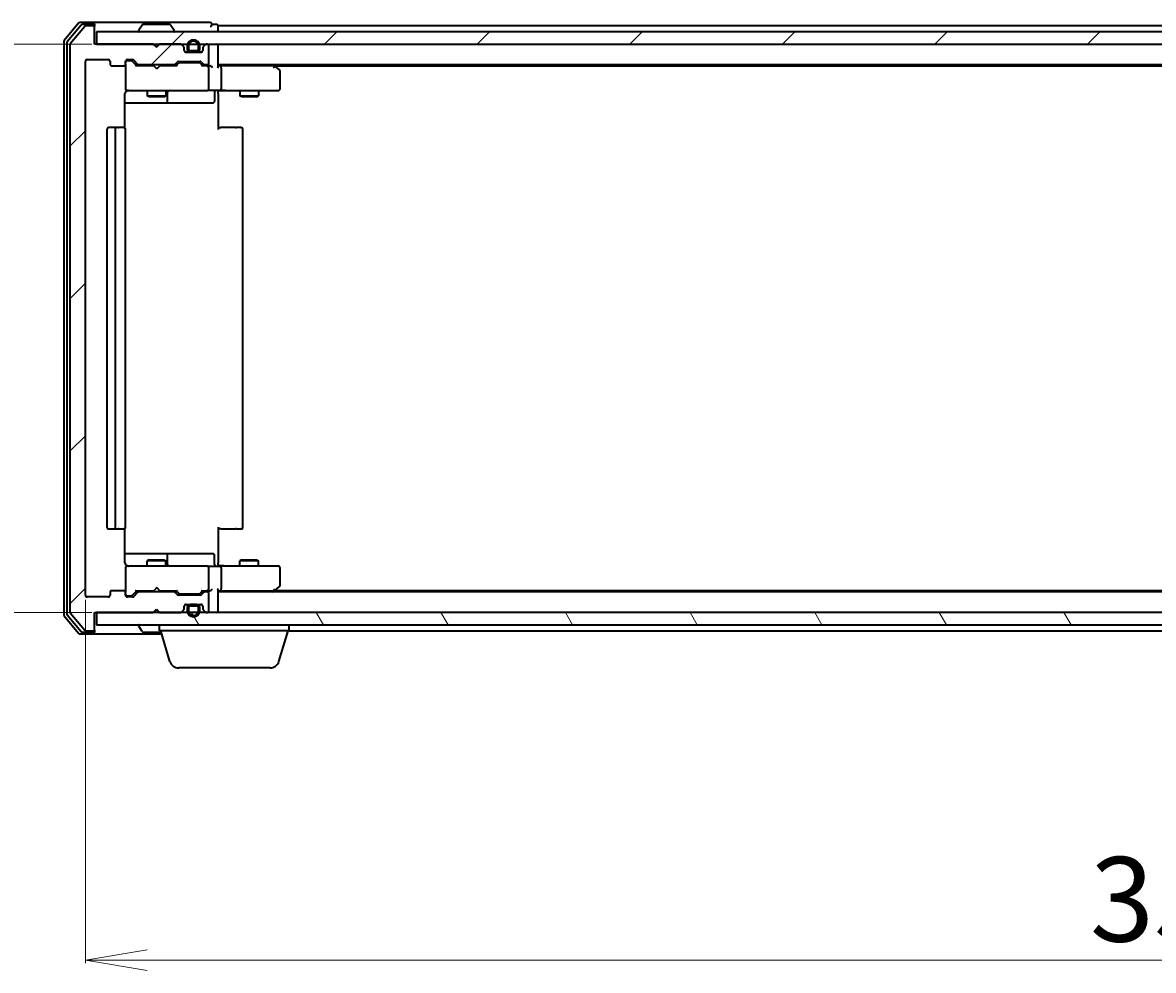
# Model space of a CAD drawing. Units: millimetres. Extents: x 7 to 7095, y 4 to 1550.
# Drawn here: x 912 to 1095, y 218 to 371 of the extents above; entities that cross this region are included whole.
import ezdxf

# ---------------------------------------------------------------- set-up
doc = ezdxf.new("R2010")
doc.units = ezdxf.units.MM
doc.header["$LTSCALE"] = 0.5
doc.layers.get('Defpoints').update_dxf_attribs({"lineweight": 25})
for name, color, linetype, lineweight in [('Dimension (ISO)', 7, 'Continuous', 18), ('Hatch (ISO)', 1, 'Continuous', 18), ('Visible (ISO)', 7, 'Continuous', 35)]:
    doc.layers.add(name, color=color, linetype=linetype, lineweight=lineweight)
doc.styles.add('Note Text (TK)', font='MS PGothic.ttf')
doc.dimstyles.new('Default - Method 1b (TK)', dxfattribs={"dimscale": 0.5, "dimtxt": 2.5, "dimasz": 2.5, "dimexe": 1, "dimexo": 1.5, "dimgap": 1, "dimtad": 1, "dimdsep": 46, "dimtxsty": 'Note Text (TK)', "dimblk": 'OPEN', "dimcen": 0.09, "dimdle": 5, "dimclrd": 100, "dimclre": 100, "dimclrt": 7, "dimadec": 1, "dimazin": 1, "dimtfac": 1, "dimtmove": 0, "dimatfit": 3, "dimldrblk": 'OPEN', "dimfxl": 1, "dimtolj": 1, "dimlwd": -1, "dimlwe": -1, "dimarcsym": 0})
pattern_1 = [(45, (133, -40), (-12.34785, 12.34785), [])]
pattern_2 = [(120.0002, (133, -40), (-15.12294, -8.7313), [])]

# ---------------------------------------------------------------- blocks, each defined once
blk = doc.blocks.new('_Open')
at = {"color": 0, "linetype": 'ByBlock', "lineweight": -2}
for p, q in [((-1, 0.167), (0, 0)), ((-1, -0.167), (0, 0)), ((0, 0), (-1, 0))]:
    blk.add_line(p, q, dxfattribs=at)
blk = doc.blocks.new('*D39')
at = {"layer": 'Defpoints', "color": 0}
for p in [(872.17, 367.54), (923.47, 367.54), (923.47, 275.54)]:
    blk.add_point(p, dxfattribs=at)
at = {"layer": 'Dimension (ISO)', "color": 100}
for p, q in [((922.72, 367.54), (871.67, 367.54)), ((872.17, 285.54), (872.17, 357.54)), ((922.72, 275.54), (871.67, 275.54))]:
    blk.add_line(p, q, dxfattribs=at)
at = {"layer": 'Dimension (ISO)', "color": 100, "xscale": 10, "yscale": 10, "zscale": 10}
for p, rotation in [((872.17, 367.54), 90), ((872.17, 275.54), 270)]:
    blk.add_blockref('_Open', p, dxfattribs=dict(at, rotation=rotation))
at = {"layer": 'Dimension (ISO)', "color": 7, "insert": (862.32, 312.64), "char_height": 1.25, "attachment_point": 4, "rotation": 90, "style": 'Note Text (TK)'}
blk.add_mtext('\\A1;\\fMS PGothic|b0|i0;{\\H13.6950;92}', dxfattribs=at)
blk = doc.blocks.new('*D40')
at = {"layer": 'Defpoints', "color": 0}
for p in [(921.67, 278.34), (1274.67, 278.34), (1274.67, 219.24)]:
    blk.add_point(p, dxfattribs=at)
at = {"layer": 'Dimension (ISO)', "color": 100}
for p, q in [((921.67, 277.59), (921.67, 218.74)), ((1274.67, 277.59), (1274.67, 218.74)), ((931.67, 219.24), (1264.67, 219.24))]:
    blk.add_line(p, q, dxfattribs=at)
at = {"layer": 'Dimension (ISO)', "color": 100, "xscale": 10, "yscale": 10, "zscale": 10, "rotation": 180}
blk.add_blockref('_Open', (921.67, 219.24), dxfattribs=at)
at = {"layer": 'Dimension (ISO)', "color": 100, "xscale": 10, "yscale": 10, "zscale": 10}
blk.add_blockref('_Open', (1274.67, 219.24), dxfattribs=at)
at = {"layer": 'Dimension (ISO)', "color": 7, "insert": (1084.24, 229.08), "char_height": 1.25, "attachment_point": 4, "style": 'Note Text (TK)'}
blk.add_mtext('\\A1;\\fMS PGothic|b0|i0;{\\H13.6950;353}', dxfattribs=at)

msp = doc.modelspace()

# ---------------------------------------------------------------- hatches: boundary and pattern name
at = {"layer": 'Hatch (ISO)'}
h = msp.add_hatch(dxfattribs=at)
h.set_pattern_fill('ANSI31', color=256, scale=139.7, style=0)
h.set_pattern_definition(pattern_1)
edge = h.paths.add_edge_path()
edge.add_ellipse((922.8678, 370.2446), major_axis=(0, 0.3), ratio=1, start_angle=270, end_angle=360)
edge.add_line((922.8678, 370.5446), (921.8083, 370.5446))
edge.add_ellipse((921.8083, 370.2446), major_axis=(-0.3, 0), ratio=1, start_angle=270, end_angle=320.194429)
edge.add_line((921.5778, 370.4366), (919.2373, 367.628))
edge.add_ellipse((919.4678, 367.436), major_axis=(-0.1921, -0.2305), ratio=1, start_angle=270, end_angle=309.805571)
edge.add_line((919.1678, 367.436), (919.1678, 275.6532))
edge.add_ellipse((919.4678, 275.6532), major_axis=(0, -0.3), ratio=1, start_angle=270, end_angle=309.805571)
edge.add_line((919.2373, 275.4612), (921.5778, 272.6525))
edge.add_ellipse((921.8083, 272.8446), major_axis=(0.1921, -0.2305), ratio=1, start_angle=270, end_angle=320.194429)
edge.add_line((921.8083, 272.5446), (922.8678, 272.5446))
edge.add_ellipse((922.8678, 272.8446), major_axis=(0.3, 0), ratio=1, start_angle=270, end_angle=360)
edge.add_line((923.1678, 272.8446), (923.1678, 275.5446))
edge.add_line((923.1678, 275.5446), (932.6678, 275.5446))
edge.add_line((932.6678, 275.5446), (933.1678, 276.0446))
edge.add_line((933.1678, 276.0446), (933.6678, 275.5446))
edge.add_line((933.6678, 275.5446), (937.0435, 275.5446))
edge.add_ellipse((937.0435, 275.8446), major_axis=(0.3, 0), ratio=1, start_angle=270, end_angle=315)
edge.add_line((937.2557, 275.6325), (937.5799, 275.9567))
edge.add_ellipse((937.3678, 276.1689), major_axis=(0.2121, 0.2121), ratio=1, start_angle=270, end_angle=315)
edge.add_line((937.6678, 276.1689), (937.6678, 276.5446))
edge.add_ellipse((937.9678, 276.5446), major_axis=(0, 0.3), ratio=1, start_angle=0, end_angle=90, ccw=False)
edge.add_line((937.9678, 276.8446), (940.3678, 276.8446))
edge.add_ellipse((940.3678, 276.5446), major_axis=(0.3, 0), ratio=1, start_angle=0, end_angle=90, ccw=False)
edge.add_line((940.6678, 276.5446), (940.6678, 276.1689))
edge.add_ellipse((940.9678, 276.1689), major_axis=(0, -0.3), ratio=1, start_angle=270, end_angle=315)
edge.add_line((940.7557, 275.9567), (941.0799, 275.6325))
edge.add_ellipse((941.2921, 275.8446), major_axis=(0.2121, -0.2121), ratio=1, start_angle=270, end_angle=315)
edge.add_line((941.2921, 275.5446), (941.3678, 275.5446))
edge.add_ellipse((941.3678, 275.8446), major_axis=(0.3, 0), ratio=1, start_angle=270, end_angle=360)
edge.add_line((941.6678, 275.8446), (941.6678, 278.5446))
edge.add_ellipse((941.3678, 278.5446), major_axis=(0, 0.3), ratio=1, start_angle=270, end_angle=360)
edge.add_line((941.3678, 278.8446), (940.9921, 278.8446))
edge.add_ellipse((940.9921, 278.5446), major_axis=(-0.3, 0), ratio=1, start_angle=270, end_angle=315)
edge.add_line((940.7799, 278.7567), (940.4557, 278.4325))
edge.add_ellipse((940.2435, 278.6446), major_axis=(-0.2121, -0.2121), ratio=1, start_angle=45, end_angle=90, ccw=False)
edge.add_line((940.2435, 278.3446), (936.7421, 278.3446))
edge.add_ellipse((936.7421, 278.6446), major_axis=(-0.3, 0), ratio=1, start_angle=45, end_angle=90, ccw=False)
edge.add_line((936.5299, 278.4325), (936.2057, 278.7567))
edge.add_ellipse((935.9935, 278.5446), major_axis=(-0.2121, 0.2121), ratio=1, start_angle=270, end_angle=315)
edge.add_line((935.9935, 278.8446), (930.3421, 278.8446))
edge.add_ellipse((930.3421, 278.5446), major_axis=(-0.3, 0), ratio=1, start_angle=270, end_angle=315)
edge.add_line((930.1299, 278.7567), (929.5057, 278.1325))
edge.add_ellipse((929.2935, 278.3446), major_axis=(-0.2121, -0.2121), ratio=1, start_angle=45, end_angle=90, ccw=False)
edge.add_line((929.2935, 278.0446), (928.4678, 278.0446))
edge.add_ellipse((928.4678, 278.3446), major_axis=(-0.3, 0), ratio=1, start_angle=0, end_angle=90, ccw=False)
edge.add_line((928.1678, 278.3446), (928.1678, 278.7446))
edge.add_ellipse((927.8678, 278.7446), major_axis=(0, 0.3), ratio=1, start_angle=270, end_angle=360)
edge.add_line((927.8678, 279.0446), (925.9678, 279.0446))
edge.add_ellipse((925.9678, 278.7446), major_axis=(-0.3, 0), ratio=1, start_angle=270, end_angle=360)
edge.add_line((925.6678, 278.7446), (925.6678, 278.3446))
edge.add_ellipse((925.3678, 278.3446), major_axis=(0, -0.3), ratio=1, start_angle=0, end_angle=90, ccw=False)
edge.add_line((925.3678, 278.0446), (921.9678, 278.0446))
edge.add_ellipse((921.9678, 278.3446), major_axis=(-0.3, 0), ratio=1, start_angle=0, end_angle=90, ccw=False)
edge.add_line((921.6678, 278.3446), (921.6678, 364.7446))
edge.add_ellipse((921.9678, 364.7446), major_axis=(0, 0.3), ratio=1, start_angle=0, end_angle=90, ccw=False)
edge.add_line((921.9678, 365.0446), (925.3678, 365.0446))
edge.add_ellipse((925.3678, 364.7446), major_axis=(0.3, 0), ratio=1, start_angle=0, end_angle=90, ccw=False)
edge.add_line((925.6678, 364.7446), (925.6678, 364.3446))
edge.add_ellipse((925.9678, 364.3446), major_axis=(0, -0.3), ratio=1, start_angle=270, end_angle=360)
edge.add_line((925.9678, 364.0446), (927.8678, 364.0446))
edge.add_ellipse((927.8678, 364.3446), major_axis=(0.3, 0), ratio=1, start_angle=270, end_angle=360)
edge.add_line((928.1678, 364.3446), (928.1678, 364.7446))
edge.add_ellipse((928.4678, 364.7446), major_axis=(0, 0.3), ratio=1, start_angle=0, end_angle=90, ccw=False)
edge.add_line((928.4678, 365.0446), (929.2935, 365.0446))
edge.add_ellipse((929.2935, 364.7446), major_axis=(0.3, 0), ratio=1, start_angle=45, end_angle=90, ccw=False)
edge.add_line((929.5057, 364.9567), (930.1299, 364.3325))
edge.add_ellipse((930.3421, 364.5446), major_axis=(0.2121, -0.2121), ratio=1, start_angle=270, end_angle=315)
edge.add_line((930.3421, 364.2446), (935.9935, 364.2446))
edge.add_ellipse((935.9935, 364.5446), major_axis=(0.3, 0), ratio=1, start_angle=270, end_angle=315)
edge.add_line((936.2057, 364.3325), (936.5299, 364.6567))
edge.add_ellipse((936.7421, 364.4446), major_axis=(0.2121, 0.2121), ratio=1, start_angle=45, end_angle=90, ccw=False)
edge.add_line((936.7421, 364.7446), (940.2435, 364.7446))
edge.add_ellipse((940.2435, 364.4446), major_axis=(0.3, 0), ratio=1, start_angle=45, end_angle=90, ccw=False)
edge.add_line((940.4557, 364.6567), (940.7799, 364.3325))
edge.add_ellipse((940.9921, 364.5446), major_axis=(0.2121, -0.2121), ratio=1, start_angle=270, end_angle=315)
edge.add_line((940.9921, 364.2446), (941.3678, 364.2446))
edge.add_ellipse((941.3678, 364.5446), major_axis=(0.3, 0), ratio=1, start_angle=270, end_angle=360)
edge.add_line((941.6678, 364.5446), (941.6678, 367.2446))
edge.add_ellipse((941.3678, 367.2446), major_axis=(0, 0.3), ratio=1, start_angle=270, end_angle=360)
edge.add_line((941.3678, 367.5446), (941.2921, 367.5446))
edge.add_ellipse((941.2921, 367.2446), major_axis=(-0.3, 0), ratio=1, start_angle=270, end_angle=315)
edge.add_line((941.0799, 367.4567), (940.7557, 367.1325))
edge.add_ellipse((940.9678, 366.9203), major_axis=(-0.2121, -0.2121), ratio=1, start_angle=270, end_angle=315)
edge.add_line((940.6678, 366.9203), (940.6678, 366.5446))
edge.add_ellipse((940.3678, 366.5446), major_axis=(0, -0.3), ratio=1, start_angle=0, end_angle=90, ccw=False)
edge.add_line((940.3678, 366.2446), (937.9678, 366.2446))
edge.add_ellipse((937.9678, 366.5446), major_axis=(-0.3, 0), ratio=1, start_angle=0, end_angle=90, ccw=False)
edge.add_line((937.6678, 366.5446), (937.6678, 366.9203))
edge.add_ellipse((937.3678, 366.9203), major_axis=(0, 0.3), ratio=1, start_angle=270, end_angle=315)
edge.add_line((937.5799, 367.1325), (937.2557, 367.4567))
edge.add_ellipse((937.0435, 367.2446), major_axis=(-0.2121, 0.2121), ratio=1, start_angle=270, end_angle=315)
edge.add_line((937.0435, 367.5446), (933.6678, 367.5446))
edge.add_line((933.6678, 367.5446), (933.1678, 367.0446))
edge.add_line((933.1678, 367.0446), (932.6678, 367.5446))
edge.add_line((932.6678, 367.5446), (923.1678, 367.5446))
edge.add_line((923.1678, 367.5446), (923.1678, 370.2446))
h = msp.add_hatch(dxfattribs=at)
h.set_pattern_fill('ANSI31', color=256, scale=139.7, style=0)
h.set_pattern_definition(pattern_1)
h.paths.add_polyline_path([(923.4678, 369.5446), (923.4678, 367.5446), (1272.8678, 367.5446), (1272.8678, 369.5446)])
h = msp.add_hatch(dxfattribs=at)
h.set_pattern_fill('ANSI31', color=256, scale=139.7, angle=75.000175, style=0)
h.set_pattern_definition(pattern_2)
edge = h.paths.add_edge_path()
edge.add_line((938.1678, 276.3246), (938.1678, 275.8246))
edge.add_ellipse((939.1678, 275.8246), major_axis=(0, -1), ratio=1, start_angle=270, end_angle=450)
edge.add_line((940.1678, 275.8246), (940.1678, 276.3246))
edge.add_ellipse((939.6678, 276.3246), major_axis=(0, 0.5), ratio=1, start_angle=270, end_angle=360)
edge.add_line((939.6678, 276.8246), (938.6678, 276.8246))
edge.add_ellipse((938.6678, 276.3246), major_axis=(-0.5, 0), ratio=1, start_angle=270, end_angle=360)
edge = h.paths.add_edge_path(flags=0)
edge.add_line((939.9678, 276.3246), (939.9678, 275.8246))
edge.add_ellipse((939.1678, 275.8246), major_axis=(0, -0.8), ratio=1, start_angle=270, end_angle=450, ccw=False)
edge.add_line((938.3678, 275.8246), (938.3678, 276.3246))
edge.add_ellipse((938.6678, 276.3246), major_axis=(0, 0.3), ratio=1, start_angle=0, end_angle=90, ccw=False)
edge.add_line((938.6678, 276.6246), (939.6678, 276.6246))
edge.add_ellipse((939.6678, 276.3246), major_axis=(0.3, 0), ratio=1, start_angle=0, end_angle=90, ccw=False)
h = msp.add_hatch(dxfattribs=at)
h.set_pattern_fill('ANSI31', color=256, scale=139.7, angle=75.000175, style=0)
h.set_pattern_definition(pattern_2)
h.paths.add_polyline_path([(923.4678, 275.5446), (923.4678, 273.5446), (1272.8678, 273.5446), (1272.8678, 275.5446)])

# ---------------------------------------------------------------- linework, layer by layer
at = {"layer": 'Visible (ISO)'}
for p, q in [((920.5778, 370.9366), (918.2373, 368.128)), ((920.9787, 370.6366), (918.7373, 367.947)), ((921.5778, 370.4366), (919.2373, 367.628)), ((922.8678, 371.0446), (920.8083, 371.0446)), ((922.8678, 370.7446), (921.2092, 370.7446)), ((922.8678, 370.5446), (921.8083, 370.5446)), ((938.1678, 371.0446), (922.8678, 371.0446)), ((923.1678, 370.7446), (923.1678, 370.4446)), ((923.1678, 370.2446), (923.1678, 370.4446)), ((923.1678, 367.5446), (923.1678, 370.2446)), ((930.2678, 369.6446), (930.2678, 369.6853)), ((930.8586, 370.6536), (930.3001, 369.7943)), ((935.3093, 370.7446), (931.0263, 370.7446)), ((935.4769, 370.6536), (936.0355, 369.7943)), ((936.0678, 369.6446), (936.0678, 369.6853)), ((941.8678, 371.0446), (938.1678, 371.0446)), ((942.8678, 370.7446), (942.1678, 370.7446)), ((943.1678, 370.2446), (943.1678, 370.5446)), ((1253.1678, 370.5446), (943.1678, 370.5446)), ((943.1678, 369.5446), (943.1678, 370.2446)), ((918.1678, 367.936), (918.1678, 275.1532)), ((923.4678, 369.5446), (923.4678, 367.5446)), ((1272.8678, 369.5446), (923.4678, 369.5446)), ((918.6678, 367.755), (918.6678, 275.3342)), ((919.1678, 367.436), (919.1678, 275.6532)), ((932.6678, 367.5446), (923.1678, 367.5446)), ((923.4678, 367.5446), (1272.8678, 367.5446)), ((933.1678, 367.0446), (932.6678, 367.5446)), ((932.8416, 367.4567), (932.7537, 367.5446)), ((932.8416, 367.4567), (933.2108, 367.0876)), ((933.6678, 367.5446), (933.1678, 367.0446)), ((937.0435, 367.5446), (933.6678, 367.5446)), ((937.5799, 367.1325), (937.2557, 367.4567)), ((937.6678, 366.5446), (937.6678, 366.9203)), ((937.8601, 366.2646), (938.6678, 366.2646)), ((940.3678, 366.2446), (937.9678, 366.2446)), ((938.1678, 367.2646), (938.1678, 366.7646)), ((938.3678, 366.7646), (938.3678, 367.2646)), ((938.3678, 367.2646), (938.3678, 366.7646)), ((939.6678, 366.4646), (938.6678, 366.4646)), ((938.6678, 366.4646), (939.6678, 366.4646)), ((938.6678, 366.2646), (939.6678, 366.2646)), ((939.6178, 366.2646), (938.7178, 366.2646)), ((938.7178, 366.2646), (938.7178, 366.2446)), ((938.7178, 366.2446), (939.6178, 366.2446)), ((939.6178, 366.2446), (939.6178, 366.2646)), ((939.6678, 366.2646), (940.4755, 366.2646)), ((939.9678, 367.2646), (939.9678, 366.7646)), ((939.9678, 366.7646), (939.9678, 367.2646)), ((940.1678, 366.7646), (940.1678, 367.2646)), ((940.6678, 366.9203), (940.6678, 366.5446)), ((941.0799, 367.4567), (940.7557, 367.1325)), ((941.3678, 367.5446), (941.2921, 367.5446)), ((941.6678, 364.5446), (941.6678, 367.2446)), ((943.1678, 367.2446), (943.1678, 367.5446)), ((943.1678, 363.9567), (943.1678, 367.2446)), ((921.6678, 278.3446), (921.6678, 364.7446)), ((921.9678, 365.0446), (925.3678, 365.0446)), ((925.6678, 364.7446), (925.6678, 364.3446)), ((928.1678, 364.3446), (928.1678, 364.7446)), ((928.1678, 364.3446), (928.1678, 360.3446)), ((928.4678, 365.0446), (929.2935, 365.0446)), ((928.957, 364.8446), (928.4678, 364.8446)), ((929.0935, 364.8446), (928.957, 364.8446)), ((929.3057, 364.7567), (930.0178, 364.0446)), ((929.5057, 364.9567), (930.1299, 364.3325)), ((930.3421, 364.2446), (935.9935, 364.2446)), ((931.6678, 364.2446), (931.6678, 364.0446)), ((934.6678, 364.2446), (934.6678, 364.0446)), ((936.2057, 364.3325), (936.5299, 364.6567)), ((936.3178, 364.0446), (936.7299, 364.4567)), ((936.7421, 364.7446), (940.2435, 364.7446)), ((937.0855, 364.5446), (936.9421, 364.5446)), ((939.9001, 364.5446), (937.0855, 364.5446)), ((940.0435, 364.5446), (939.9001, 364.5446)), ((940.2557, 364.4567), (940.6678, 364.0446)), ((940.4557, 364.6567), (940.7799, 364.3325)), ((940.9921, 364.2446), (941.3678, 364.2446)), ((943.1678, 364.2446), (1253.1678, 364.2446)), ((952.3145, 363.9846), (951.9678, 364.2446)), ((925.9678, 364.0446), (927.8678, 364.0446)), ((932.7537, 364.0446), (929.8417, 364.0446)), ((932.8137, 363.9846), (932.7537, 364.0446)), ((933.2537, 363.5446), (932.8137, 363.9846)), ((933.2537, 363.5446), (933.6937, 363.9846)), ((933.7537, 364.0446), (933.6937, 363.9846)), ((936.4939, 364.0446), (933.7537, 364.0446)), ((941.3678, 364.0446), (940.4917, 364.0446)), ((941.7435, 364.0446), (941.3678, 364.0446)), ((941.6678, 360.3446), (941.6678, 363.7446)), ((943.5435, 364.0446), (943.1678, 364.0446)), ((952.1345, 364.0446), (943.5435, 364.0446)), ((943.6678, 363.7446), (943.6678, 360.3446)), ((952.1044, 363.7446), (952.26, 363.9002)), ((952.2345, 364.0446), (1244.1011, 364.0446)), ((953.0478, 363.4346), (952.3145, 363.9846)), ((953.1678, 360.3446), (953.1678, 363.1946)), ((928.078, 353.9587), (928.078, 359.5446)), ((928.1678, 360.3446), (928.1678, 360.3213)), ((928.4678, 360.0446), (929.3532, 360.0446)), ((929.3532, 360.0446), (940.5496, 360.0446)), ((931.6678, 360.0446), (931.6678, 359.1946)), ((931.6678, 359.1946), (934.6678, 359.1946)), ((931.9745, 359.0412), (931.6678, 359.1946)), ((934.3611, 359.0412), (931.9745, 359.0412)), ((934.3611, 359.0412), (934.6678, 359.1946)), ((934.6678, 360.0446), (934.6678, 359.1946)), ((934.9623, 358.3446), (934.9623, 359.7446)), ((940.5496, 360.0446), (941.3678, 360.0446)), ((943.5435, 360.0446), (941.3678, 360.0446)), ((942.5665, 359.7446), (942.5665, 358.3446)), ((943.1678, 360.0369), (943.1678, 359.8196)), ((943.1678, 359.5446), (943.1678, 359.8196)), ((943.1678, 359.5446), (943.1678, 353.7446)), ((943.5435, 360.0446), (952.1044, 360.0446)), ((946.6678, 360.0446), (946.6678, 359.1946)), ((946.6678, 359.1946), (949.6678, 359.1946)), ((946.9745, 359.0412), (946.6678, 359.1946)), ((949.3611, 359.0412), (946.9745, 359.0412)), ((949.3611, 359.0412), (949.6678, 359.1946)), ((949.6678, 360.0446), (949.6678, 359.1946)), ((952.1044, 360.0446), (952.8678, 360.0446)), ((928.078, 358.0446), (934.4907, 358.0446)), ((934.4907, 358.0446), (934.6623, 358.0446)), ((934.6623, 358.0446), (938.3368, 358.0446)), ((938.3368, 358.0446), (942.2665, 358.0446)), ((925.1678, 353.7446), (925.1678, 289.3446)), ((926.7678, 354.0446), (925.4678, 354.0446)), ((926.4678, 353.7446), (926.4678, 289.3446)), ((926.9607, 354.0446), (926.7678, 354.0446)), ((926.9607, 354.0446), (927.1021, 354.0446)), ((927.8092, 354.0446), (927.1021, 354.0446)), ((927.8092, 354.0446), (927.8678, 354.0446)), ((928.1678, 289.3446), (928.1678, 353.7446)), ((943.1678, 354.0446), (943.582, 354.0446)), ((945.9607, 354.0446), (943.582, 354.0446)), ((945.9607, 354.0446), (946.1021, 354.0446)), ((946.8092, 354.0446), (946.1021, 354.0446)), ((946.8092, 354.0446), (946.8678, 354.0446)), ((947.1678, 289.3446), (947.1678, 353.7446)), ((928.078, 283.5446), (928.078, 289.1305)), ((943.1678, 289.3446), (943.1678, 283.5446)), ((925.4678, 289.0446), (926.7678, 289.0446)), ((926.7678, 289.0446), (926.9607, 289.0446)), ((927.1021, 289.0446), (926.9607, 289.0446)), ((927.1021, 289.0446), (927.8092, 289.0446)), ((927.8678, 289.0446), (927.8092, 289.0446)), ((943.582, 289.0446), (943.1678, 289.0446)), ((943.582, 289.0446), (945.9607, 289.0446)), ((946.1021, 289.0446), (945.9607, 289.0446)), ((946.1021, 289.0446), (946.8092, 289.0446)), ((946.8678, 289.0446), (946.8092, 289.0446)), ((934.4907, 285.0446), (928.078, 285.0446)), ((931.9745, 284.048), (931.6678, 283.8946)), ((934.6678, 283.8946), (931.6678, 283.8946)), ((931.6678, 283.0446), (931.6678, 283.8946)), ((931.9745, 284.048), (934.3611, 284.048)), ((934.3611, 284.048), (934.6678, 283.8946)), ((934.6623, 285.0446), (934.4907, 285.0446)), ((938.3368, 285.0446), (934.6623, 285.0446)), ((934.6678, 283.0446), (934.6678, 283.8946)), ((934.9623, 283.3446), (934.9623, 284.7446)), ((942.2665, 285.0446), (938.3368, 285.0446)), ((942.5665, 283.3446), (942.5665, 284.7446)), ((946.9745, 284.048), (946.6678, 283.8946)), ((949.6678, 283.8946), (946.6678, 283.8946)), ((946.6678, 283.0446), (946.6678, 283.8946)), ((946.9745, 284.048), (949.3611, 284.048)), ((949.3611, 284.048), (949.6678, 283.8946)), ((949.6678, 283.0446), (949.6678, 283.8946)), ((928.1678, 282.7679), (928.1678, 282.7446)), ((928.1678, 282.7446), (928.1678, 278.7446)), ((929.3532, 283.0446), (928.4678, 283.0446)), ((940.5496, 283.0446), (929.3532, 283.0446)), ((941.3678, 283.0446), (940.5496, 283.0446)), ((941.3678, 283.0446), (943.5435, 283.0446)), ((941.6678, 279.3446), (941.6678, 282.7446)), ((943.1678, 283.2696), (943.1678, 283.5446)), ((943.1678, 283.2696), (943.1678, 283.0523)), ((952.1044, 283.0446), (943.5435, 283.0446)), ((943.6678, 282.7446), (943.6678, 279.3446)), ((952.8678, 283.0446), (952.1044, 283.0446)), ((953.1678, 279.8946), (953.1678, 282.7446)), ((925.6678, 278.7446), (925.6678, 278.3446)), ((927.8678, 279.0446), (925.9678, 279.0446)), ((928.1678, 278.3446), (928.1678, 278.7446)), ((928.4678, 278.2446), (928.957, 278.2446)), ((928.957, 278.2446), (929.0935, 278.2446)), ((929.3057, 278.3325), (930.0178, 279.0446)), ((930.1299, 278.7567), (929.5057, 278.1325)), ((929.8417, 279.0446), (932.7537, 279.0446)), ((935.9935, 278.8446), (930.3421, 278.8446)), ((931.6678, 278.8446), (931.6678, 279.0446)), ((932.7537, 279.0446), (932.8137, 279.1046)), ((933.2537, 279.5446), (932.8137, 279.1046)), ((933.2537, 279.5446), (933.6937, 279.1046)), ((933.6937, 279.1046), (933.7537, 279.0446)), ((933.7537, 279.0446), (936.4939, 279.0446)), ((934.6678, 278.8446), (934.6678, 279.0446)), ((936.5299, 278.4325), (936.2057, 278.7567)), ((936.3178, 279.0446), (936.7299, 278.6325)), ((940.2435, 278.3446), (936.7421, 278.3446)), ((936.9421, 278.5446), (937.0855, 278.5446)), ((937.0855, 278.5446), (939.9001, 278.5446)), ((939.9001, 278.5446), (940.0435, 278.5446)), ((940.6678, 279.0446), (940.2557, 278.6325)), ((940.7799, 278.7567), (940.4557, 278.4325)), ((940.4917, 279.0446), (941.3678, 279.0446)), ((941.3678, 278.8446), (940.9921, 278.8446)), ((941.3678, 279.0446), (941.7435, 279.0446)), ((941.6678, 275.8446), (941.6678, 278.5446)), ((943.1678, 275.8446), (943.1678, 279.1325)), ((943.1678, 279.0446), (943.5435, 279.0446)), ((1253.1678, 278.8446), (943.1678, 278.8446)), ((943.5435, 279.0446), (952.1345, 279.0446)), ((951.9678, 278.8446), (952.3145, 279.1046)), ((952.1044, 279.3446), (952.26, 279.189)), ((1244.1011, 279.0446), (952.2345, 279.0446)), ((952.3145, 279.1046), (953.0478, 279.6546)), ((925.3678, 278.0446), (921.9678, 278.0446)), ((929.2935, 278.0446), (928.4678, 278.0446)), ((937.6678, 276.1689), (937.6678, 276.5446)), ((937.8601, 276.8246), (938.6678, 276.8246)), ((937.9678, 276.8446), (940.3678, 276.8446)), ((938.1678, 276.3246), (938.1678, 275.8246)), ((938.3678, 275.8246), (938.3678, 276.3246)), ((938.3678, 276.3246), (938.3678, 275.8246)), ((939.6678, 276.8246), (938.6678, 276.8246)), ((938.6678, 276.6246), (939.6678, 276.6246)), ((939.6678, 276.6246), (938.6678, 276.6246)), ((939.6178, 276.8446), (938.7178, 276.8446)), ((938.7178, 276.8446), (938.7178, 276.8246)), ((938.7178, 276.8246), (939.6178, 276.8246)), ((939.6178, 276.8246), (939.6178, 276.8446)), ((939.6678, 276.8246), (940.4755, 276.8246)), ((939.9678, 276.3246), (939.9678, 275.8246)), ((939.9678, 275.8246), (939.9678, 276.3246)), ((940.1678, 275.8246), (940.1678, 276.3246)), ((940.6678, 276.5446), (940.6678, 276.1689)), ((918.2373, 274.9612), (920.5778, 272.1525)), ((918.7373, 275.1422), (920.9787, 272.4525)), ((919.2373, 275.4612), (921.5778, 272.6525)), ((923.1678, 272.8446), (923.1678, 275.5446)), ((923.1678, 275.5446), (932.6678, 275.5446)), ((923.4678, 275.5446), (923.4678, 273.5446)), ((1272.8678, 275.5446), (923.4678, 275.5446)), ((932.6678, 275.5446), (933.1678, 276.0446)), ((932.7537, 275.5446), (932.8416, 275.6325)), ((932.8416, 275.6325), (933.2108, 276.0016)), ((933.1678, 276.0446), (933.6678, 275.5446)), ((933.6678, 275.5446), (937.0435, 275.5446)), ((937.2557, 275.6325), (937.5799, 275.9567)), ((940.7557, 275.9567), (941.0799, 275.6325)), ((941.2921, 275.5446), (941.3678, 275.5446)), ((943.1678, 275.5446), (943.1678, 275.8446)), ((923.1678, 272.6446), (923.1678, 272.8446)), ((923.4678, 273.5446), (1272.8678, 273.5446)), ((930.2678, 273.4446), (930.2678, 273.4039)), ((930.8586, 272.4356), (930.3001, 273.2949)), ((933.6678, 272.5446), (933.6678, 273.5446)), ((954.6678, 272.5446), (954.6678, 273.5446)), ((920.8083, 272.0446), (922.8678, 272.0446)), ((921.2092, 272.3446), (922.8678, 272.3446)), ((921.8083, 272.5446), (922.8678, 272.5446)), ((922.8678, 272.0446), (934.0178, 272.0446)), ((923.1678, 272.6446), (923.1678, 272.3446)), ((931.0263, 272.3446), (933.9278, 272.3446)), ((954.6678, 272.5446), (933.6678, 272.5446)), ((935.3471, 267.6136), (933.8678, 272.5446)), ((952.9885, 267.6136), (954.4678, 272.5446)), ((954.6678, 272.5446), (1241.6678, 272.5446)), ((951.5517, 266.5446), (936.7838, 266.5446))]:
    msp.add_line(p, q, dxfattribs=at)
for centre, radius, start, end in [((920.8083, 370.7446), 0.3, 90, 140.194429), ((921.2092, 370.4446), 0.3, 90, 140.194429), ((921.8083, 370.2446), 0.3, 90, 140.194429), ((922.8678, 370.7446), 0.3, 0, 90), ((922.8678, 370.4446), 0.3, 0, 90), ((922.8678, 370.2446), 0.3, 0, 90), ((930.4678, 369.6853), 0.2, 146.976132, 180), ((930.3678, 369.6446), 0.1, 180, 270), ((931.0263, 370.5446), 0.2, 90, 146.976132), ((935.3093, 370.5446), 0.2, 33.023868, 90), ((935.9678, 369.6446), 0.1, 270, 0), ((935.8678, 369.6853), 0.2, 0, 33.023868), ((941.8678, 370.7446), 0.3, 0, 90), ((941.8678, 370.7446), 0.3, 270, 0), ((942.8678, 370.4446), 0.3, 0, 90), ((918.4678, 367.936), 0.3, 140.194429, 180), ((918.9678, 367.755), 0.3, 140.194429, 180), ((939.1678, 367.2646), 1, 0, 180), ((939.1678, 367.2646), 0.8, 0, 180), ((939.1678, 367.2646), 0.8, 0, 180), ((919.4678, 367.436), 0.3, 140.194429, 180), ((933.0537, 367.2446), 0.3, 135, 146.686674), ((937.0435, 367.2446), 0.3, 45, 90), ((937.3678, 366.9203), 0.3, 0, 45), ((937.9678, 366.5446), 0.3, 180, 270), ((938.6678, 366.7646), 0.5, 180, 270), ((938.6678, 366.7646), 0.3, 180, 270), ((938.6678, 366.7646), 0.3, 180, 270), ((939.6678, 366.7646), 0.3, 270, 0), ((939.6678, 366.7646), 0.5, 270, 0), ((939.6678, 366.7646), 0.3, 270, 0), ((940.3678, 366.5446), 0.3, 270, 0), ((940.9678, 366.9203), 0.3, 135, 180), ((941.2921, 367.2446), 0.3, 90, 135), ((941.3678, 367.2446), 0.3, 0, 90), ((942.8678, 367.2446), 0.3, 0, 90), ((921.9678, 364.7446), 0.3, 90, 180), ((925.3678, 364.7446), 0.3, 0, 90), ((925.9678, 364.3446), 0.3, 180, 270), ((927.8678, 364.3446), 0.3, 270, 0), ((928.4678, 364.7446), 0.3, 90, 180), ((928.4678, 364.5446), 0.3, 90, 180), ((929.2935, 364.7446), 0.3, 45, 90), ((930.3421, 364.5446), 0.3, 225, 270), ((935.9935, 364.5446), 0.3, 270, 315), ((936.7421, 364.4446), 0.3, 90, 135), ((940.2435, 364.4446), 0.3, 45, 90), ((940.9921, 364.5446), 0.3, 225, 270), ((941.3678, 364.5446), 0.3, 270, 0), ((941.3678, 363.7446), 0.3, 66.562016, 90), ((941.3678, 363.7446), 0.3, 0, 31.244455), ((952.1345, 363.7446), 0.3, 66.562004, 90), ((952.1345, 363.7446), 0.3, 53.130102, 66.562021), ((952.8678, 363.1946), 0.3, 0, 53.130102), ((928.4678, 360.3446), 0.3, 180, 270), ((928.4678, 360.3192), 0.3, 180, 284.477512), ((928.6678, 359.5446), 0.5, 90, 104.477512), ((935.2623, 359.7446), 0.3, 90, 180), ((941.3678, 360.3446), 0.3, 270, 0), ((942.8665, 359.7446), 0.3, 90, 180), ((952.8678, 360.3446), 0.3, 270, 0), ((934.6623, 358.3446), 0.3, 270, 0), ((942.2665, 358.3446), 0.3, 270, 0), ((925.4678, 353.7446), 0.3, 90, 180), ((926.7678, 353.7446), 0.3, 90, 180), ((927.8678, 353.7446), 0.3, 0, 90), ((946.8678, 353.7446), 0.3, 0, 90), ((925.4678, 289.3446), 0.3, 180, 270), ((926.7678, 289.3446), 0.3, 180, 270), ((927.8678, 289.3446), 0.3, 270, 0), ((946.8678, 289.3446), 0.3, 270, 0), ((934.6623, 284.7446), 0.3, 0, 90), ((942.2665, 284.7446), 0.3, 0, 90), ((928.4678, 282.77), 0.3, 75.522488, 180), ((928.4678, 282.7446), 0.3, 90, 180), ((928.6678, 283.5446), 0.5, 255.522488, 270), ((935.2623, 283.3446), 0.3, 180, 270), ((941.3678, 282.7446), 0.3, 0, 90), ((942.8665, 283.3446), 0.3, 180, 270), ((952.8678, 282.7446), 0.3, 0, 90), ((921.9678, 278.3446), 0.3, 180, 270), ((925.3678, 278.3446), 0.3, 270, 0), ((925.9678, 278.7446), 0.3, 90, 180), ((927.8678, 278.7446), 0.3, 0, 90), ((928.4678, 278.5446), 0.3, 180, 270), ((928.4678, 278.3446), 0.3, 180, 270), ((930.3421, 278.5446), 0.3, 90, 135), ((935.9935, 278.5446), 0.3, 45, 90), ((936.7421, 278.6446), 0.3, 225, 270), ((940.2435, 278.6446), 0.3, 270, 315), ((940.9921, 278.5446), 0.3, 90, 135), ((941.3678, 279.3446), 0.3, 270, 293.437996), ((941.3678, 278.5446), 0.3, 0, 90), ((941.3678, 279.3446), 0.3, 328.755545, 0), ((952.1345, 279.3446), 0.3, 270, 293.437984), ((952.1345, 279.3446), 0.3, 293.437984, 306.869898), ((952.8678, 279.8946), 0.3, 306.869898, 0), ((929.2935, 278.3446), 0.3, 270, 315), ((937.9678, 276.5446), 0.3, 90, 180), ((938.6678, 276.3246), 0.5, 90, 180), ((938.6678, 276.3246), 0.3, 90, 180), ((938.6678, 276.3246), 0.3, 90, 180), ((939.6678, 276.3246), 0.5, 0, 90), ((939.6678, 276.3246), 0.3, 0, 90), ((939.6678, 276.3246), 0.3, 0, 90), ((940.3678, 276.5446), 0.3, 0, 90), ((918.4678, 275.1532), 0.3, 180, 219.805571), ((918.9678, 275.3342), 0.3, 180, 219.805571), ((919.4678, 275.6532), 0.3, 180, 219.805571), ((933.0537, 275.8446), 0.3, 213.313326, 225), ((937.0435, 275.8446), 0.3, 270, 315), ((937.3678, 276.1689), 0.3, 315, 0), ((939.1678, 275.8246), 1, 180, 0), ((939.1678, 275.8246), 0.8, 180, 0), ((939.1678, 275.8246), 0.8, 180, 0), ((940.9678, 276.1689), 0.3, 180, 225), ((941.2921, 275.8446), 0.3, 225, 270), ((941.3678, 275.8446), 0.3, 270, 0), ((942.8678, 275.8446), 0.3, 270, 0), ((921.8083, 272.8446), 0.3, 219.805571, 270), ((922.8678, 272.8446), 0.3, 270, 0), ((930.3678, 273.4446), 0.1, 90, 180), ((930.4678, 273.4039), 0.2, 180, 213.023868), ((920.8083, 272.3446), 0.3, 219.805571, 270), ((921.2092, 272.6446), 0.3, 219.805571, 270), ((922.8678, 272.6446), 0.3, 270, 0), ((922.8678, 272.3446), 0.3, 270, 0), ((931.0263, 272.5446), 0.2, 213.023868, 270), ((936.7838, 268.0446), 1.5, 196.699244, 270), ((951.5517, 268.0446), 1.5, 270, 343.300756)]:
    msp.add_arc(centre, radius, start, end, dxfattribs=at)
for centre, major_axis, ratio, start_param, end_param in [((929.0935, 364.5446), (0.3, 0), 0.99985076, 0.78532354, 1.57079633), ((936.9421, 364.2446), (-0.3, 0), 0.99985076, 4.71238898, 5.49786177), ((940.0435, 364.2446), (0.3, 0), 0.99985076, 0.78532354, 1.57079633), ((929.7386, 363.7446), (-0.1246, -0.2958), 0.40041045, 3.30861727, 3.95211838), ((936.597, 363.7446), (0.1246, -0.2958), 0.40041045, 2.33106693, 2.97456804), ((940.3886, 363.7446), (-0.1246, -0.2958), 0.40041045, 3.30861727, 3.95211838), ((941.3356, 363.7446), (0.6487, 0.2044), 0.33843751, 1.23011504, 1.46454615), ((941.3678, 363.7671), (0.2515, 0.483), 0.33843751, 4.88684285, 5.16156968), ((941.7435, 363.7446), (0.4243, 0), 0.70710678, 0.78539816, 1.57079633), ((942.0435, 363.7446), (0.2772, -0.2772), 0.41421356, 1.17809725, 1.96349541), ((942.8678, 363.7446), (-0.2772, -0.2772), 0.41421356, 1.96349541, 2.74889357), ((943.5435, 363.7446), (0, 0.3), 0.41421356, 4.71238898, 6.28318531), ((952.1044, 363.7671), (-0.2411, 0.4823), 0.37002441, 4.52944541, 4.80417225), ((943.5435, 360.3446), (0, 0.3), 0.41421356, 3.14159265, 4.71238898), ((943.5435, 282.7446), (0, 0.3), 0.41421356, 4.71238898, 6.28318531), ((929.0935, 278.5446), (0.3, 0), 0.99985076, 4.71238898, 5.49786177), ((929.7386, 279.3446), (-0.1246, 0.2958), 0.40041045, 2.33106693, 2.97456804), ((936.597, 279.3446), (0.1246, 0.2958), 0.40041045, 3.30861727, 3.95211838), ((936.9421, 278.8446), (-0.3, 0), 0.99985076, 0.78532354, 1.57079633), ((940.0435, 278.8446), (0.3, 0), 0.99985076, 4.71238898, 5.49786177), ((940.3886, 279.3446), (-0.1246, 0.2958), 0.40041045, 2.33106693, 2.97456804), ((941.3356, 279.3446), (0.6487, -0.2044), 0.33843751, 4.81863915, 5.05307036), ((941.3678, 279.322), (0.2515, -0.483), 0.33843751, 1.12161563, 1.39634246), ((941.7435, 279.3446), (0.4243, 0), 0.70710678, 4.71238898, 5.49778714), ((942.0435, 279.3446), (-0.2772, -0.2772), 0.41421356, 1.17809725, 1.96349541), ((942.8678, 279.3446), (-0.2772, 0.2772), 0.41421356, 3.53429174, 4.3196899), ((943.5435, 279.3446), (0, 0.3), 0.41421356, 3.14159265, 4.71238898), ((952.1044, 279.322), (-0.2411, -0.4823), 0.37002441, 1.47901306, 1.75373989)]:
    msp.add_ellipse(centre, major_axis=major_axis, ratio=ratio, start_param=start_param, end_param=end_param, dxfattribs=at)
for points, knots in [([(941.4871, 364.0198), (941.4927, 364.0174), (941.4981, 364.0149), (941.5321, 363.9976), (941.5583, 363.9783), (941.5956, 363.9411), (941.6121, 363.9203), (941.6243, 363.9002)], [0.3810312192, 0.3810312192, 0.3810312192, 0.3810312192, 0.382741903, 0.382741903, 0.3917616542, 0.3917616542, 0.3985536381, 0.3985536381, 0.3985536381, 0.3985536381]), ([(952.2538, 364.0198), (952.2549, 364.0171), (952.2559, 364.0142), (952.2608, 363.9975), (952.2636, 363.976), (952.2637, 363.939), (952.2625, 363.9194), (952.26, 363.9002)], [0.250886766, 0.250886766, 0.250886766, 0.250886766, 0.2528779694, 0.2528779694, 0.2619584182, 0.2619584182, 0.268388032, 0.268388032, 0.268388032, 0.268388032]), ([(928.1678, 359.8196), (928.1474, 359.791), (928.1302, 359.7602), (928.0932, 359.6755), (928.078, 359.6048), (928.078, 359.5446)], [0.1237212871, 0.1237212871, 0.1237212871, 0.1237212871, 0.1333697264, 0.1333697264, 0.1514440253, 0.1514440253, 0.1514440253, 0.1514440253]), ([(928.1678, 359.8196), (928.1874, 359.8471), (928.2099, 359.8725), (928.2795, 359.9389), (928.3454, 359.9811), (928.4191, 360.0105), (928.4329, 360.0154), (928.4472, 360.0198)], [-0.1237212871, -0.1237212871, -0.1237212871, -0.1237212871, -0.1144259318, -0.1144259318, -0.0948543073, -0.0948543073, -0.0906267725, -0.0906267725, -0.0906267725, -0.0906267725]), ([(944.3303, 360.0446), (944.261, 360.0446), (944.1891, 360.0421), (944.0408, 360.0351), (943.9642, 360.0307), (943.8072, 360.0234), (943.7268, 360.0205), (943.5649, 360.0186), (943.4835, 360.0196), (943.3232, 360.0246), (943.2444, 360.0286), (943.1678, 360.0326)], [0, 0, 0, 0, 0.022954349, 0.022954349, 0.045908698, 0.045908698, 0.068863048, 0.068863048, 0.091817397, 0.091817397, 0.114771746, 0.114771746, 0.114771746, 0.114771746]), ([(928.078, 283.5446), (928.078, 283.4843), (928.0932, 283.4137), (928.1302, 283.329), (928.1474, 283.2982), (928.1678, 283.2696)], [0.1514440253, 0.1514440253, 0.1514440253, 0.1514440253, 0.1695183242, 0.1695183242, 0.1791667634, 0.1791667634, 0.1791667634, 0.1791667634]), ([(928.4472, 283.0693), (928.4329, 283.0738), (928.4191, 283.0787), (928.3454, 283.1081), (928.2795, 283.1503), (928.2099, 283.2167), (928.1874, 283.2421), (928.1678, 283.2696)], [0.0906267725, 0.0906267725, 0.0906267725, 0.0906267725, 0.0948543073, 0.0948543073, 0.1144259318, 0.1144259318, 0.1237212871, 0.1237212871, 0.1237212871, 0.1237212871]), ([(944.3303, 283.0446), (944.261, 283.0446), (944.1891, 283.0471), (944.0408, 283.054), (943.9642, 283.0585), (943.8072, 283.0658), (943.7268, 283.0687), (943.5649, 283.0706), (943.4835, 283.0696), (943.3232, 283.0646), (943.2444, 283.0606), (943.1678, 283.0566)], [0, 0, 0, 0, 0.022954349, 0.022954349, 0.045908698, 0.045908698, 0.068863048, 0.068863048, 0.091817397, 0.091817397, 0.114771746, 0.114771746, 0.114771746, 0.114771746]), ([(941.4871, 279.0693), (941.4934, 279.0721), (941.4995, 279.075), (941.532, 279.0917), (941.5611, 279.1132), (941.5973, 279.1502), (941.6126, 279.1698), (941.6243, 279.189)], [0.250886766, 0.250886766, 0.250886766, 0.250886766, 0.2528779694, 0.2528779694, 0.2619584182, 0.2619584182, 0.268388032, 0.268388032, 0.268388032, 0.268388032]), ([(952.2538, 279.0693), (952.2547, 279.0717), (952.2556, 279.0743), (952.2609, 279.0915), (952.2634, 279.1109), (952.2638, 279.1481), (952.2626, 279.1689), (952.26, 279.189)], [0.3810312192, 0.3810312192, 0.3810312192, 0.3810312192, 0.382741903, 0.382741903, 0.3917616542, 0.3917616542, 0.3985536381, 0.3985536381, 0.3985536381, 0.3985536381])]:
    msp.add_open_spline(points, degree=3, knots=knots, dxfattribs=at)

# ---------------------------------------------------------------- dimensions: what is measured, and where the dimension line sits
at = {"layer": 'Dimension (ISO)', "color": 100}
dim = msp.add_linear_dim(base=(872.1678, 367.5446), p1=(923.4678, 275.5446), p2=(923.4678, 367.5446), angle=90, text='\\fMS PGothic|b0|i0;{\\H13.6950;<>}', dimstyle='Default - Method 1b (TK)', override={"dimasz": 20, "dimgap": 6, "dimdec": 0, "dimtol": 0, "dimlim": 0, "dimtp": 0, "dimtm": 0, "dimtdec": 0, "dimtofl": 0, "dimatfit": 1}, dxfattribs=at)
dim.commit()
dim.dimension.update_dxf_attribs({"geometry": '*D39', "text_midpoint": (872.1678, 321.5446), "dimtype": 160})
dim = msp.add_linear_dim(base=(1274.6678, 219.235), p1=(921.6678, 278.3446), p2=(1274.6678, 278.3446), text='\\fMS PGothic|b0|i0;{\\H13.6950;<>}', dimstyle='Default - Method 1b (TK)', override={"dimasz": 20, "dimgap": 6, "dimdec": 0, "dimtol": 0, "dimlim": 0, "dimtp": 0, "dimtm": 0, "dimtdec": 0, "dimtofl": 0, "dimatfit": 1}, dxfattribs=at)
dim.commit()
dim.dimension.update_dxf_attribs({"geometry": '*D40', "text_midpoint": (1098.1678, 219.235), "dimtype": 160})

doc.saveas('drawing.dxf')
